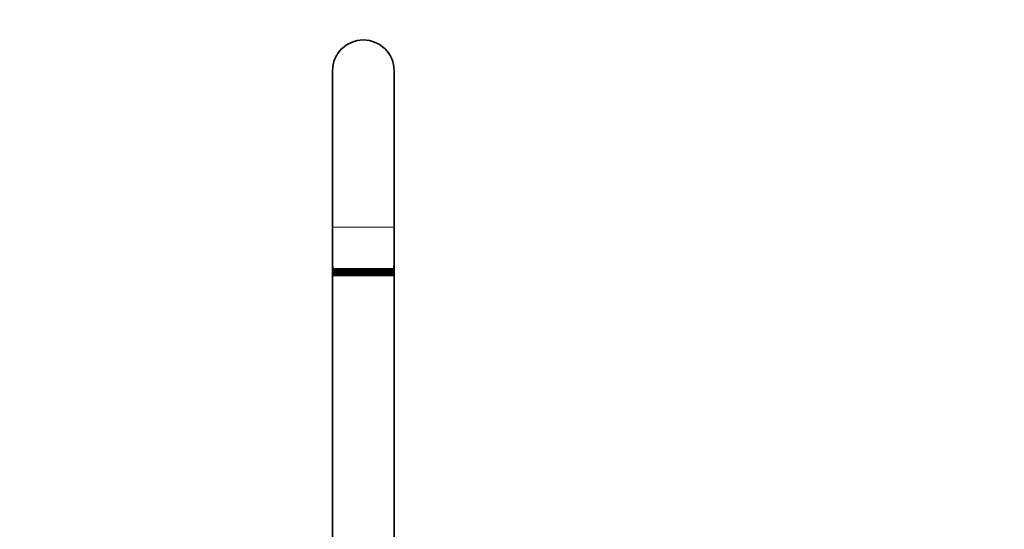
# Model space of a CAD drawing. Units: millimetres. Extents: x 0 to 1478, y 0 to 1758.
# Drawn here: x 582 to 1030, y 1176 to 1407 of the extents above; entities that cross this region are included whole.
import ezdxf
from ezdxf import colors
from ezdxf.entities.mleader import LeaderData, LeaderLine
from ezdxf.math import Vec2, Vec3

# ---------------------------------------------------------------- set-up
doc = ezdxf.new("R2010")
doc.units = ezdxf.units.MM
doc.layers.add('DV1_Défaut', color=7, linetype='Continuous')
doc.layers.add('Défaut', color=7, linetype='Continuous')

# ---------------------------------------------------------------- blocks, each defined once
blk = doc.blocks.new('_DOT')
at = {"color": 0}
blk.add_line((0, 0), (-1, 0), dxfattribs=at)
at = {"color": 0, "const_width": 0.333}
blk.add_lwpolyline([(-0.1665, 0, 1), (0.1665, 0, 1)], format="xyb", close=True, dxfattribs=at)
blk = doc.blocks.new('SE')
at = {"layer": 'DV1_Défaut', "color": 7, "linetype": 'Continuous', "lineweight": 35}
for p, q in [((724.61, 1384.03), (724.61, 1313.03)), ((752.61, 1313.03), (752.61, 1384.03)), ((724.61, 1313.03), (724.61, 1296.53)), ((752.61, 1296.53), (752.61, 1313.03)), ((724.61, 1296.53), (724.61, 1291.03)), ((724.61, 1291.03), (724.61, 1296.4)), ((724.65, 1295.41), (724.65, 1291.03)), ((724.68, 1291.03), (724.68, 1295.14)), ((724.81, 1294.37), (724.81, 1291.03)), ((724.86, 1291.03), (724.86, 1294.25)), ((752.36, 1294.25), (752.41, 1294.37)), ((752.36, 1294.25), (752.36, 1291.03)), ((752.41, 1291.03), (752.41, 1294.37)), ((752.54, 1295.14), (752.54, 1291.03)), ((752.56, 1291.03), (752.56, 1295.41)), ((752.61, 1291.03), (752.61, 1296.53)), ((752.61, 1296.4), (752.61, 1291.03)), ((724.61, 1291.03), (724.61, 1138.03)), ((724.61, 1291.03), (724.61, 1291.03)), ((724.61, 1291.03), (724.65, 1291.03)), ((724.68, 1291.03), (724.65, 1291.03)), ((724.68, 1291.03), (724.81, 1291.03)), ((724.86, 1291.03), (724.81, 1291.03)), ((724.86, 1291.03), (725.08, 1291.03)), ((725.08, 1294.04), (725.12, 1294.03)), ((725.08, 1294.04), (725.08, 1291.03)), ((725.15, 1291.03), (725.08, 1291.03)), ((725.12, 1294.03), (752.1, 1294.03)), ((725.12, 1294.03), (725.15, 1294.03)), ((725.15, 1291.03), (725.15, 1294.03)), ((725.15, 1291.03), (725.45, 1291.03)), ((725.45, 1294.03), (725.55, 1294.03)), ((725.45, 1294.03), (725.45, 1291.03)), ((725.55, 1291.03), (725.45, 1291.03)), ((725.55, 1291.03), (725.55, 1294.03)), ((725.55, 1291.03), (725.94, 1291.03)), ((725.94, 1294.03), (726.05, 1294.03)), ((725.94, 1294.03), (725.94, 1291.03)), ((726.05, 1291.03), (725.94, 1291.03)), ((726.05, 1291.03), (726.05, 1294.03)), ((726.05, 1291.03), (726.52, 1291.03)), ((726.52, 1294.03), (726.66, 1294.03)), ((726.52, 1294.03), (726.52, 1291.03)), ((726.66, 1291.03), (726.52, 1291.03)), ((726.66, 1291.03), (726.66, 1294.03)), ((726.66, 1291.03), (727.2, 1291.03)), ((727.2, 1294.03), (727.36, 1294.03)), ((727.2, 1294.03), (727.2, 1291.03)), ((727.36, 1291.03), (727.2, 1291.03)), ((727.36, 1291.03), (727.36, 1294.03)), ((727.36, 1291.03), (727.98, 1291.03)), ((727.98, 1294.03), (728.16, 1294.03)), ((727.98, 1294.03), (727.98, 1291.03)), ((728.16, 1291.03), (727.98, 1291.03)), ((728.16, 1291.03), (728.16, 1294.03)), ((728.16, 1291.03), (728.83, 1291.03)), ((728.83, 1294.03), (729.03, 1294.03)), ((728.83, 1294.03), (728.83, 1291.03)), ((729.03, 1291.03), (728.83, 1291.03)), ((729.03, 1291.03), (729.03, 1294.03)), ((729.03, 1291.03), (729.73, 1291.03)), ((729.73, 1294.03), (729.73, 1291.03)), ((729.73, 1291.03), (729.77, 1291.03)), ((729.77, 1294.03), (729.99, 1294.03)), ((729.77, 1294.03), (729.77, 1291.03)), ((729.99, 1291.03), (729.77, 1291.03)), ((729.99, 1291.03), (729.99, 1294.03)), ((729.99, 1291.03), (730.67, 1291.03)), ((730.67, 1294.03), (730.67, 1291.03)), ((730.67, 1291.03), (730.78, 1291.03)), ((730.78, 1294.03), (731.01, 1294.03)), ((730.78, 1294.03), (730.78, 1291.03)), ((731.01, 1291.03), (730.78, 1291.03)), ((731.01, 1291.03), (731.01, 1294.03)), ((731.01, 1291.03), (731.68, 1291.03)), ((731.68, 1294.03), (731.68, 1291.03)), ((731.68, 1291.03), (731.85, 1291.03)), ((731.85, 1294.03), (732.09, 1294.03)), ((731.85, 1294.03), (731.85, 1291.03)), ((732.09, 1291.03), (731.85, 1291.03)), ((732.09, 1291.03), (732.09, 1294.03)), ((732.09, 1291.03), (732.75, 1291.03)), ((732.75, 1294.03), (732.75, 1291.03)), ((732.75, 1291.03), (732.98, 1291.03)), ((732.98, 1294.03), (733.23, 1294.03)), ((732.98, 1294.03), (732.98, 1291.03)), ((733.23, 1291.03), (732.98, 1291.03)), ((733.23, 1291.03), (733.23, 1294.03)), ((733.23, 1291.03), (733.86, 1291.03)), ((733.86, 1294.03), (733.86, 1291.03)), ((733.86, 1291.03), (734.15, 1291.03)), ((734.15, 1294.03), (734.41, 1294.03)), ((734.15, 1294.03), (734.15, 1291.03)), ((734.41, 1291.03), (734.15, 1291.03)), ((734.41, 1291.03), (734.41, 1294.03)), ((734.41, 1291.03), (735.02, 1291.03)), ((735.02, 1294.03), (735.02, 1291.03)), ((735.02, 1291.03), (735.36, 1291.03)), ((735.36, 1294.03), (735.63, 1294.03)), ((735.36, 1294.03), (735.36, 1291.03)), ((735.63, 1291.03), (735.36, 1291.03)), ((735.63, 1291.03), (735.63, 1294.03)), ((735.63, 1291.03), (736.2, 1291.03)), ((736.2, 1294.03), (736.2, 1291.03)), ((736.2, 1291.03), (736.59, 1291.03)), ((736.59, 1294.03), (736.86, 1294.03)), ((736.59, 1294.03), (736.59, 1291.03)), ((736.86, 1291.03), (736.59, 1291.03)), ((736.86, 1291.03), (736.86, 1294.03)), ((736.86, 1291.03), (737.4, 1291.03)), ((737.4, 1294.03), (737.4, 1291.03)), ((737.4, 1291.03), (737.84, 1291.03)), ((737.84, 1294.03), (738.12, 1294.03)), ((737.84, 1294.03), (737.84, 1291.03)), ((738.12, 1291.03), (737.84, 1291.03)), ((738.12, 1291.03), (738.12, 1294.03)), ((738.12, 1291.03), (738.61, 1291.03)), ((738.61, 1294.03), (738.61, 1291.03)), ((738.61, 1291.03), (739.1, 1291.03)), ((739.1, 1294.03), (739.37, 1294.03)), ((739.1, 1294.03), (739.1, 1291.03)), ((739.37, 1291.03), (739.1, 1291.03)), ((739.37, 1291.03), (739.37, 1294.03)), ((739.37, 1291.03), (739.82, 1291.03)), ((739.82, 1294.03), (739.82, 1291.03)), ((739.82, 1291.03), (740.35, 1291.03)), ((740.35, 1294.03), (740.62, 1294.03)), ((740.35, 1294.03), (740.35, 1291.03)), ((740.62, 1291.03), (740.35, 1291.03)), ((740.62, 1291.03), (740.62, 1294.03)), ((740.62, 1291.03), (741.02, 1291.03)), ((741.02, 1294.03), (741.02, 1291.03)), ((741.02, 1291.03), (741.59, 1291.03)), ((741.59, 1294.03), (741.86, 1294.03)), ((741.59, 1294.03), (741.59, 1291.03)), ((741.86, 1291.03), (741.59, 1291.03)), ((741.86, 1291.03), (741.86, 1294.03)), ((741.86, 1291.03), (742.2, 1291.03)), ((742.2, 1294.03), (742.2, 1291.03)), ((742.2, 1291.03), (742.8, 1291.03)), ((742.8, 1294.03), (743.06, 1294.03)), ((742.8, 1294.03), (742.8, 1291.03)), ((743.06, 1291.03), (742.8, 1291.03)), ((743.06, 1291.03), (743.06, 1294.03)), ((743.06, 1291.03), (743.35, 1291.03)), ((743.35, 1294.03), (743.35, 1291.03)), ((743.35, 1291.03), (743.98, 1291.03)), ((743.98, 1294.03), (744.24, 1294.03)), ((743.98, 1294.03), (743.98, 1291.03)), ((744.24, 1291.03), (743.98, 1291.03)), ((744.24, 1291.03), (744.24, 1294.03)), ((744.24, 1291.03), (744.47, 1291.03)), ((744.47, 1294.03), (744.47, 1291.03)), ((744.47, 1291.03), (745.12, 1291.03)), ((745.12, 1294.03), (745.36, 1294.03)), ((745.12, 1294.03), (745.12, 1291.03)), ((745.36, 1291.03), (745.12, 1291.03)), ((745.36, 1291.03), (745.36, 1294.03)), ((745.36, 1291.03), (745.53, 1291.03)), ((745.53, 1294.03), (745.53, 1291.03)), ((745.53, 1291.03), (746.21, 1291.03)), ((746.21, 1294.03), (746.43, 1294.03)), ((746.21, 1294.03), (746.21, 1291.03)), ((746.43, 1291.03), (746.21, 1291.03)), ((746.43, 1291.03), (746.43, 1294.03)), ((746.43, 1291.03), (746.54, 1291.03)), ((746.54, 1294.03), (746.54, 1291.03)), ((746.54, 1291.03), (747.23, 1291.03)), ((747.23, 1294.03), (747.44, 1294.03)), ((747.23, 1294.03), (747.23, 1291.03)), ((747.44, 1291.03), (747.23, 1291.03)), ((747.44, 1291.03), (747.44, 1294.03)), ((747.44, 1291.03), (747.49, 1291.03)), ((747.49, 1294.03), (747.49, 1291.03)), ((747.49, 1291.03), (748.18, 1291.03)), ((748.18, 1294.03), (748.38, 1294.03)), ((748.18, 1294.03), (748.18, 1291.03)), ((748.38, 1291.03), (748.18, 1291.03)), ((748.38, 1291.03), (748.38, 1294.03)), ((748.38, 1291.03), (749.06, 1291.03)), ((749.06, 1294.03), (749.24, 1294.03)), ((749.06, 1294.03), (749.06, 1291.03)), ((749.24, 1291.03), (749.06, 1291.03)), ((749.24, 1291.03), (749.24, 1294.03)), ((749.24, 1291.03), (749.85, 1291.03)), ((749.85, 1294.03), (750.01, 1294.03)), ((749.85, 1294.03), (749.85, 1291.03)), ((750.01, 1291.03), (749.85, 1291.03)), ((750.01, 1291.03), (750.01, 1294.03)), ((750.01, 1291.03), (750.56, 1291.03)), ((750.56, 1294.03), (750.7, 1294.03)), ((750.56, 1294.03), (750.56, 1291.03)), ((750.7, 1291.03), (750.56, 1291.03)), ((750.7, 1291.03), (750.7, 1294.03)), ((750.7, 1291.03), (751.16, 1291.03)), ((751.16, 1294.03), (751.28, 1294.03)), ((751.16, 1294.03), (751.16, 1291.03)), ((751.28, 1291.03), (751.16, 1291.03)), ((751.28, 1291.03), (751.28, 1294.03)), ((751.28, 1291.03), (751.67, 1291.03)), ((751.67, 1294.03), (751.76, 1294.03)), ((751.67, 1294.03), (751.67, 1291.03)), ((751.76, 1291.03), (751.67, 1291.03)), ((751.76, 1291.03), (751.76, 1294.03)), ((751.76, 1291.03), (752.07, 1291.03)), ((752.07, 1294.03), (752.1, 1294.03)), ((752.07, 1294.03), (752.07, 1291.03)), ((752.14, 1291.03), (752.07, 1291.03)), ((752.1, 1294.03), (752.14, 1294.04)), ((752.14, 1291.03), (752.14, 1294.04)), ((752.14, 1291.03), (752.36, 1291.03)), ((752.41, 1291.03), (752.36, 1291.03)), ((752.41, 1291.03), (752.54, 1291.03)), ((752.56, 1291.03), (752.54, 1291.03)), ((752.56, 1291.03), (752.61, 1291.03)), ((752.61, 1138.03), (752.61, 1291.03)), ((752.61, 1291.03), (752.61, 1291.03))]:
    blk.add_line(p, q, dxfattribs=at)
at = {"layer": 'DV1_Défaut', "color": 7, "linetype": 'Continuous', "lineweight": 18}
blk.add_line((752.61, 1313.03), (724.61, 1313.03), dxfattribs=at)
at = {"layer": 'DV1_Défaut', "color": 7, "linetype": 'Continuous', "lineweight": 35}
for centre, radius, start, end in [((738.61, 1384.03), 14, 0, 180), ((738.61, 1296.53), 14, 180, 186.6503), ((738.61, 1296.53), 14, 180, 180.56), ((738.61, 1296.53), 14, 184.5828, 185.7029), ((725.79, 1294.69), 1.03, 198.0399, 205.3704), ((738.61, 1296.53), 14, 353.3497, 0), ((738.61, 1296.53), 14, 354.2971, 355.4172), ((738.61, 1296.53), 14, 359.44, 0)]:
    blk.add_arc(centre, radius, start, end, dxfattribs=at)
for points in [[(724.7, 1294.91), (724.72, 1294.77), (724.74, 1294.64), (724.79, 1294.43), (724.82, 1294.33), (724.89, 1294.18), (724.93, 1294.13), (725.01, 1294.05), (725.06, 1294.03), (725.12, 1294.03)], [(752.1, 1294.03), (752.15, 1294.03), (752.2, 1294.05), (752.29, 1294.13), (752.33, 1294.18), (752.4, 1294.33), (752.43, 1294.42), (752.48, 1294.64), (752.5, 1294.77), (752.51, 1294.91)]]:
    blk.add_open_spline(points, degree=3, knots=[0, 0, 0, 0, 0.25, 0.25, 0.5, 0.5, 0.75, 0.75, 1, 1, 1, 1], dxfattribs=at)

msp = doc.modelspace()

# ---------------------------------------------------------------- block references
at = {"layer": 'Défaut'}
msp.add_blockref('SE', (0, 0), dxfattribs=at)

# ---------------------------------------------------------------- leaders
at = {"layer": 'Défaut', "color": 7, "linetype": 'Continuous', "lineweight": 18}
ml = msp.add_multileader_mtext('Standard', dxfattribs=at)
ml.set_content('{\\pxsm0.9;\\fSolid Edge ISO|b1||i0||c0|p34;\\W1.;19/10/2023\\P}', color=256)
ml.set_leader_properties()
ml.set_arrow_properties(name='DOT')
ml.build(insert=Vec2(0, 0))
ml.multileader.update_dxf_attribs({"leader_type": 0, "dogleg_length": 0, "arrow_head_size": 12})
ctx = ml.context
ctx.base_point, ctx.char_height, ctx.arrow_head_size, ctx.landing_gap_size = Vec3(1390.41, 1750.71), 12, 12, 4.2
notes = []
notes.append((ctx, [(0, (0, 0, 0), (0, 0), (1, 0), 1, [])]))
ctx.mtext.insert = Vec3(1392.41, 1756.83)
for ctx, leaders in notes:
    for number, flags, end, landing, length, lines in leaders:
        leader = LeaderData()
        leader.index, (leader.has_last_leader_line, leader.has_dogleg_vector, leader.attachment_direction) = number, flags
        leader.last_leader_point, leader.dogleg_vector, leader.dogleg_length = Vec3(end), Vec3(landing), length
        for number, points, colour, breaks in lines:
            line = LeaderLine()
            line.index, line.vertices, line.color, line.breaks = number, Vec3.list(points), colors.encode_raw_color(colour), breaks
            leader.lines.append(line)
        ctx.leaders.append(leader)

doc.saveas('drawing.dxf')
